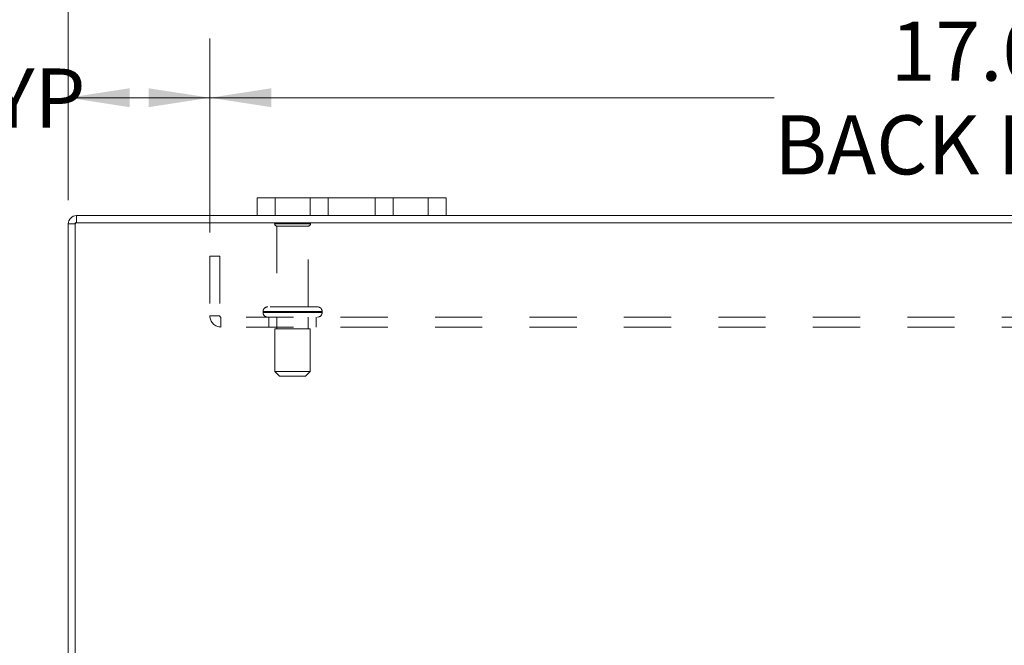
# Model space of a CAD drawing. Units: inches. Extents: x 0 to 23.4, y 0 to 16.5.
# Drawn here: x 3.6 to 5.7, y 13.9 to 15.2 of the extents above; entities that cross this region are included whole.
import ezdxf

# ---------------------------------------------------------------- set-up
doc = ezdxf.new("R2010")
doc.units = ezdxf.units.IN
doc.header["$MEASUREMENT"] = 0
doc.linetypes.add('HIDDEN', pattern=[0.075, 0.05, -0.025])
doc.styles.add('SLDTEXTSTYLE0', font='TXT', dxfattribs={"width": 0.75})
doc.dimstyles.new('SLDDIMSTYLE2', dxfattribs={"dimtxt": 0.125, "dimasz": 0.13, "dimexe": 0, "dimexo": 0.0625, "dimgap": 0.03125, "dimtad": 0, "dimtih": 1, "dimtoh": 1, "dimlfac": 5, "dimrnd": 1e-09, "dimzin": 4, "dimdsep": 46, "dimtxsty": 'SLDTEXTSTYLE0', "dimsah": 1, "dimcen": 0.09, "dimadec": 0, "dimazin": 1, "dimtfac": 1, "dimtofl": 0, "dimtmove": 0, "dimatfit": 3, "dimfxl": 1, "dimfrac": 2, "dimtolj": 1, "dimtzin": 12, "dimarcsym": 0})

# ---------------------------------------------------------------- blocks, each defined once
blk = doc.blocks.new('_D_6')
at = {"color": 7, "linetype": 'Continuous', "lineweight": 0}
for p, q in [((3.7313, 14.8348), (3.7313, 15.5948)), ((5.5235, 15.5944), (5.9391, 15.5944)), ((7.7313, 14.8348), (7.7313, 15.5948)), ((3.7313, 15.4698), (5.3989, 15.4698)), ((7.7313, 15.4698), (6.0638, 15.4698)), ((5.9391, 15.3452), (5.5235, 15.3452))]:
    blk.add_line(p, q, dxfattribs=at)
for centre, start, end in [((5.5235, 15.4698), 90, 270), ((5.9391, 15.4698), 270, 90)]:
    blk.add_arc(centre, 0.1246, start, end, dxfattribs=at)
for points in [[(3.7313, 15.4698), (3.8613, 15.4498), (3.8613, 15.4898)], [(7.7313, 15.4698), (7.6013, 15.4898), (7.6013, 15.4498)]]:
    blk.add_solid(points, dxfattribs=at)
at = {"color": 7, "linetype": 'Continuous', "lineweight": 0, "insert": (5.5235, 15.5317, 0.0008), "char_height": 0.125, "attachment_point": 1, "style": 'SLDTEXTSTYLE0'}
blk.add_mtext('20.00', dxfattribs=at)
blk = doc.blocks.new('_D_8')
at = {"color": 7, "linetype": 'Continuous', "lineweight": 0}
for p, q in [((3.7313, 14.8348), (3.7313, 15.1769)), ((4.0313, 14.7666), (4.0313, 15.1769)), ((4.0313, 15.0519), (3.7313, 15.0519))]:
    blk.add_line(p, q, dxfattribs=at)
for points in [[(3.7313, 15.0519), (3.8613, 15.0319), (3.8613, 15.0719)], [(4.0313, 15.0519), (3.9013, 15.0719), (3.9013, 15.0319)]]:
    blk.add_solid(points, dxfattribs=at)
at = {"color": 7, "linetype": 'Continuous', "lineweight": 0, "char_height": 0.125, "attachment_point": 1, "style": 'SLDTEXTSTYLE0'}
for s, insert in [('1.50', (2.9955, 15.1138, 0.0008)), ('TYP', (3.4672, 15.1138, 0.0008))]:
    blk.add_mtext(s, dxfattribs=dict(at, insert=insert))
blk = doc.blocks.new('_D_9')
at = {"color": 7, "linetype": 'Continuous', "lineweight": 0}
for p, q in [((4.0313, 14.7666), (4.0313, 15.1769)), ((7.4313, 14.7666), (7.4313, 15.1769)), ((4.0313, 15.0519), (5.2261, 15.0519)), ((7.4313, 15.0519), (6.2365, 15.0519))]:
    blk.add_line(p, q, dxfattribs=at)
for points in [[(4.0313, 15.0519), (4.1613, 15.0319), (4.1613, 15.0719)], [(7.4313, 15.0519), (7.3013, 15.0719), (7.3013, 15.0319)]]:
    blk.add_solid(points, dxfattribs=at)
at = {"color": 7, "linetype": 'Continuous', "lineweight": 0, "char_height": 0.125, "attachment_point": 1, "style": 'SLDTEXTSTYLE0'}
for s, insert in [('17.00', (5.4727, 15.213, 0.0008)), ('BACK PANEL', (5.2261, 15.0146, 0.0008))]:
    blk.add_mtext(s, dxfattribs=dict(at, insert=insert))

msp = doc.modelspace()

# ---------------------------------------------------------------- linework, layer by layer
at = {"color": 7, "linetype": 'Continuous', "lineweight": 15}
for p, q in [((4.1313, 14.8023), (4.1313, 14.8399)), ((4.1313, 14.8399), (4.1693, 14.8399)), ((4.1693, 14.8399), (4.1693, 14.8023)), ((4.4933, 14.8399), (4.1693, 14.8399)), ((4.4933, 14.8023), (4.4933, 14.8399)), ((4.4933, 14.8399), (4.5313, 14.8399)), ((4.5313, 14.8399), (4.5313, 14.8023)), ((3.7489, 14.7874), (3.7489, 14.8023)), ((4.1313, 14.8023), (3.7489, 14.8023)), ((4.1693, 14.8023), (4.1313, 14.8023)), ((4.4933, 14.8023), (4.1693, 14.8023)), ((4.5313, 14.8023), (4.4933, 14.8023)), ((6.9313, 14.8023), (4.5313, 14.8023)), ((3.7313, 12.8198), (3.7313, 14.7848)), ((3.7463, 14.7848), (3.7313, 14.7848)), ((3.7463, 14.7874), (3.7463, 12.8172)), ((7.7164, 14.7874), (3.7463, 14.7874))]:
    msp.add_line(p, q, dxfattribs=at)
at = {"color": 7, "linetype": 'HIDDEN', "lineweight": 0}
for p, q in [((4.1693, 14.8023), (4.1693, 14.8399)), ((4.2433, 14.8399), (4.2433, 14.8023)), ((4.2813, 14.8023), (4.2813, 14.8399)), ((4.2813, 14.8399), (4.2813, 14.8023)), ((4.3813, 14.8023), (4.3813, 14.8399)), ((4.4193, 14.8023), (4.4193, 14.8399)), ((4.4933, 14.8399), (4.4933, 14.8023)), ((3.7489, 14.7874), (3.7489, 14.8023)), ((3.7463, 14.7848), (3.7313, 14.7848)), ((4.2443, 14.7852), (4.1683, 14.7852)), ((4.2393, 14.7802), (4.1733, 14.7802)), ((4.1733, 14.7802), (4.1733, 14.6092)), ((4.2393, 14.6092), (4.2393, 14.7802)), ((4.0313, 14.7166), (4.0521, 14.7166)), ((4.0313, 14.7166), (4.0313, 14.59)), ((4.0521, 14.7166), (4.0521, 14.59)), ((4.1438, 14.5992), (4.2685, 14.5992)), ((4.1438, 14.5992), (4.1438, 14.5974)), ((4.1438, 14.5974), (4.2685, 14.5974)), ((4.2688, 14.5992), (4.1442, 14.5992)), ((4.2688, 14.5974), (4.1442, 14.5974)), ((4.2588, 14.6092), (4.1538, 14.6092)), ((4.2688, 14.5974), (4.2688, 14.5992)), ((4.0521, 14.59), (4.0313, 14.59)), ((4.0547, 14.5874), (4.0547, 14.5666)), ((7.4079, 14.5874), (4.0547, 14.5874)), ((4.1563, 14.5874), (4.1563, 14.5666)), ((4.1733, 14.5874), (4.1733, 14.5624)), ((4.2393, 14.5624), (4.2393, 14.5874)), ((4.2563, 14.5666), (4.2563, 14.5874)), ((7.4079, 14.5666), (4.0547, 14.5666)), ((4.2438, 14.5624), (4.1688, 14.5624)), ((4.1688, 14.5624), (4.1688, 14.4724)), ((4.2438, 14.4724), (4.2438, 14.5624)), ((4.2438, 14.4724), (4.1688, 14.4724)), ((4.1688, 14.4724), (4.1788, 14.4624)), ((4.2338, 14.4624), (4.2438, 14.4724)), ((4.2338, 14.4624), (4.1788, 14.4624))]:
    msp.add_line(p, q, dxfattribs=at)
at = {"color": 7, "linetype": 'Continuous', "lineweight": 15}
msp.add_arc((3.7489, 14.7848), 0.0175, 90, 180, dxfattribs=at)
at = {"color": 7, "linetype": 'HIDDEN', "lineweight": 0}
for centre, radius, start, end in [((3.7489, 14.7848), 0.0026, 90, 180), ((4.1725, 14.7824), 0.005, 90, 145.9442), ((4.1733, 14.7852), 0.005, 180, 270), ((4.2393, 14.7852), 0.005, 270, 0), ((4.2402, 14.7824), 0.005, 34.0558, 90), ((4.1538, 14.5992), 0.01, 90, 180), ((4.1538, 14.5974), 0.01, 180, 270), ((4.2588, 14.5992), 0.01, 0, 90), ((4.2588, 14.5974), 0.01, 270, 0), ((4.0547, 14.59), 0.0234, 180, 270), ((4.0547, 14.59), 0.0026, 180, 270)]:
    msp.add_arc(centre, radius, start, end, dxfattribs=at)

# ---------------------------------------------------------------- dimensions: what is measured, and where the dimension line sits
at = {"color": 7, "linetype": 'Continuous', "lineweight": 0}
dim = msp.add_linear_dim(base=(7.7313, 15.4698), p1=(3.7313, 14.7848), p2=(7.7313, 14.7848), dimstyle='SLDDIMSTYLE2', dxfattribs=at)
dim.commit()
dim.dimension.update_dxf_attribs({"geometry": '_D_6', "text_midpoint": (5.7313, 15.4698), "dimtype": 160})
for base, p2, text, picture, middle in [((7.4313, 15.0519), (7.4313, 14.7166), '<>\\PBACK PANEL', '_D_9', (5.7313, 15.0519)), ((3.7313, 15.0519), (3.7313, 14.7848), '<> TYP', '_D_8', (3.3652, 15.0519))]:
    dim = msp.add_linear_dim(base=base, p1=(4.0313, 14.7166), p2=p2, text=text, dimstyle='SLDDIMSTYLE2', dxfattribs=at)
    dim.commit()
    dim.dimension.update_dxf_attribs({"geometry": picture, "text_midpoint": middle, "dimtype": 160})

doc.saveas('drawing.dxf')
